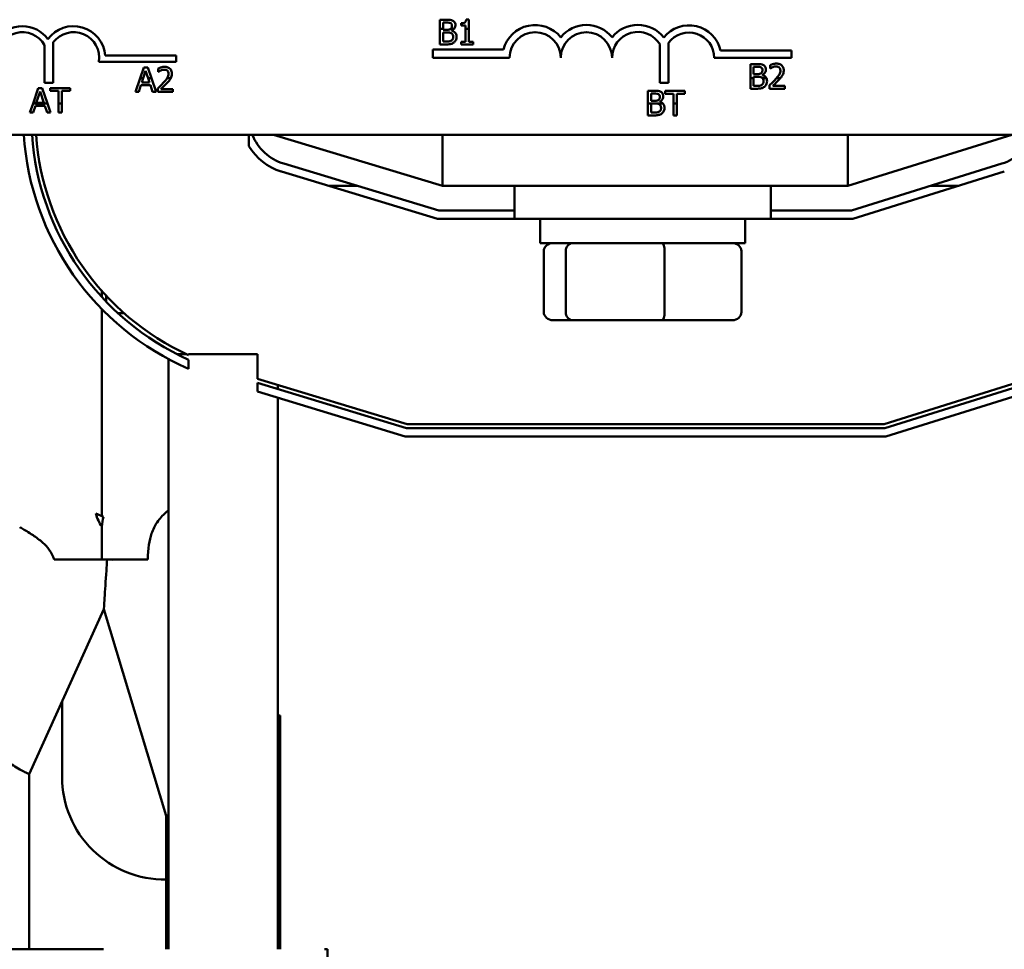
# Model space of a CAD drawing. Units: inches. Extents: x 2 to 86, y 1 to 67.
# Drawn here: x 13.8 to 15.2, y 48.3 to 49.6 of the extents above; entities that cross this region are included whole.
import ezdxf

# ---------------------------------------------------------------- set-up
doc = ezdxf.new("R2010")
doc.units = ezdxf.units.IN
doc.header["$LTSCALE"] = 4
doc.header["$MEASUREMENT"] = 0
doc.layers.add('Visible (ANSI)', color=7, linetype='Continuous', lineweight=50)

msp = doc.modelspace()

# ---------------------------------------------------------------- linework, layer by layer
at = {"layer": 'Visible (ANSI)'}
for p, q in [((14.4042, 49.6074), (14.3951, 49.6074)), ((14.3951, 49.6074), (14.3951, 49.5947)), ((14.3951, 49.5947), (14.3951, 49.5732)), ((14.3951, 49.5947), (14.3997, 49.5947)), ((14.3997, 49.5947), (14.3997, 49.6036)), ((14.3997, 49.6036), (14.404, 49.6036)), ((14.3997, 49.5935), (14.3997, 49.5947)), ((14.4101, 49.5947), (14.415, 49.5947)), ((14.4246, 49.6028), (14.4246, 49.5996)), ((14.4246, 49.5996), (14.4308, 49.5996)), ((14.4308, 49.5996), (14.4308, 49.5947)), ((14.4308, 49.5947), (14.4353, 49.5947)), ((14.4308, 49.5947), (14.4308, 49.5767)), ((14.4353, 49.6076), (14.4317, 49.6076)), ((14.4353, 49.5947), (14.4353, 49.6076)), ((14.4353, 49.5767), (14.4353, 49.5947)), ((14.4048, 49.5935), (14.3997, 49.5935)), ((14.3997, 49.5897), (14.4048, 49.5897)), ((14.3997, 49.577), (14.3997, 49.5897)), ((14.4119, 49.5922), (14.4119, 49.5924)), ((13.8446, 49.5196), (13.8446, 49.5722)), ((13.8566, 49.5763), (13.8566, 49.5196)), ((14.3951, 49.5732), (14.4049, 49.5732)), ((14.4034, 49.577), (14.3997, 49.577)), ((14.4308, 49.5767), (14.4246, 49.5767)), ((14.4246, 49.5767), (14.4246, 49.5732)), ((14.4246, 49.5732), (14.4413, 49.5732)), ((14.4413, 49.5767), (14.4353, 49.5767)), ((14.4413, 49.5732), (14.4413, 49.5767)), ((14.7017, 49.5196), (14.7017, 49.573)), ((14.7137, 49.5755), (14.7137, 49.5196)), ((13.9289, 49.5575), (14.0278, 49.5575)), ((14.0278, 49.5575), (14.0278, 49.5491)), ((14.3854, 49.5545), (14.3854, 49.5661)), ((14.3854, 49.5661), (14.4836, 49.5661)), ((14.4921, 49.5545), (14.3854, 49.5545)), ((14.8849, 49.5545), (14.7773, 49.5545)), ((14.7862, 49.5645), (14.8849, 49.5645)), ((14.8849, 49.5645), (14.8849, 49.5545)), ((14.0278, 49.5491), (13.9202, 49.5491)), ((13.9826, 49.5411), (13.9775, 49.526)), ((13.9882, 49.5411), (13.9826, 49.5411)), ((13.9933, 49.526), (13.9882, 49.5411)), ((14.0028, 49.5398), (14.0028, 49.5349)), ((14.8367, 49.5457), (14.8276, 49.5457)), ((14.8276, 49.5457), (14.8276, 49.526)), ((14.8321, 49.5419), (14.8365, 49.5419)), ((14.8321, 49.5318), (14.8321, 49.5419)), ((14.8551, 49.5444), (14.8551, 49.5395)), ((14.8551, 49.5395), (14.8554, 49.5395)), ((13.9775, 49.526), (13.9711, 49.5069)), ((13.9819, 49.526), (13.9775, 49.526)), ((13.98, 49.5203), (13.9819, 49.526)), ((13.9819, 49.526), (13.9853, 49.5365)), ((13.9853, 49.5365), (13.9888, 49.526)), ((13.9933, 49.526), (13.9888, 49.526)), ((13.9888, 49.526), (13.9906, 49.5203)), ((13.9998, 49.5069), (13.9933, 49.526)), ((14.0028, 49.5349), (14.003, 49.5349)), ((14.0202, 49.526), (14.0152, 49.526)), ((14.8276, 49.526), (14.8276, 49.5115)), ((14.8321, 49.526), (14.8276, 49.526)), ((14.8373, 49.5318), (14.8321, 49.5318)), ((14.8321, 49.528), (14.8373, 49.528)), ((14.8321, 49.526), (14.8321, 49.528)), ((14.8321, 49.5153), (14.8321, 49.526)), ((14.8444, 49.5305), (14.8444, 49.5307)), ((14.8501, 49.526), (14.8449, 49.526)), ((14.8693, 49.526), (14.8639, 49.526)), ((13.8356, 49.5124), (13.8284, 49.491)), ((13.8412, 49.5124), (13.8356, 49.5124)), ((13.8484, 49.491), (13.8412, 49.5124)), ((13.8566, 49.5196), (13.8446, 49.5196)), ((13.8801, 49.5124), (13.8525, 49.5124)), ((13.8525, 49.5124), (13.8525, 49.5083)), ((13.8801, 49.5083), (13.8801, 49.5124)), ((13.9757, 49.5069), (13.9788, 49.5164)), ((13.9788, 49.5164), (13.9919, 49.5164)), ((13.9906, 49.5203), (13.98, 49.5203)), ((13.9919, 49.5164), (13.995, 49.5069)), ((14.7137, 49.5196), (14.7017, 49.5196)), ((14.8358, 49.5153), (14.8321, 49.5153)), ((14.8544, 49.5163), (14.8544, 49.5115)), ((14.8755, 49.5154), (14.8587, 49.5154)), ((14.8755, 49.5115), (14.8755, 49.5154)), ((13.833, 49.4916), (13.8383, 49.5077)), ((13.8383, 49.5077), (13.8436, 49.4916)), ((13.8525, 49.5083), (13.864, 49.5083)), ((13.864, 49.5083), (13.864, 49.491)), ((13.8686, 49.491), (13.8686, 49.5083)), ((13.8686, 49.5083), (13.8801, 49.5083)), ((13.9711, 49.5069), (13.9757, 49.5069)), ((13.995, 49.5069), (13.9998, 49.5069)), ((14.0021, 49.5117), (14.0021, 49.5069)), ((14.0021, 49.5069), (14.0232, 49.5069)), ((14.0232, 49.5108), (14.0064, 49.5108)), ((14.0232, 49.5069), (14.0232, 49.5108)), ((14.6938, 49.5086), (14.6847, 49.5086)), ((14.6847, 49.5086), (14.6847, 49.491)), ((14.6893, 49.5047), (14.6936, 49.5047)), ((14.6893, 49.4946), (14.6893, 49.5047)), ((14.709, 49.5086), (14.709, 49.5045)), ((14.7365, 49.5086), (14.709, 49.5086)), ((14.709, 49.5045), (14.7205, 49.5045)), ((14.7205, 49.5045), (14.7205, 49.491)), ((14.725, 49.491), (14.725, 49.5045)), ((14.725, 49.5045), (14.7365, 49.5045)), ((14.7365, 49.5045), (14.7365, 49.5086)), ((14.8276, 49.5115), (14.8374, 49.5115)), ((14.8544, 49.5115), (14.8755, 49.5115)), ((13.8284, 49.491), (13.824, 49.4781)), ((13.8484, 49.491), (13.8284, 49.491)), ((13.8287, 49.4781), (13.8318, 49.4877)), ((13.8318, 49.4877), (13.8449, 49.4877)), ((13.8436, 49.4916), (13.833, 49.4916)), ((13.8449, 49.4877), (13.848, 49.4781)), ((13.8528, 49.4781), (13.8484, 49.491)), ((13.8686, 49.491), (13.864, 49.491)), ((13.864, 49.491), (13.864, 49.4781)), ((13.8686, 49.4781), (13.8686, 49.491)), ((14.6847, 49.491), (14.6847, 49.4743)), ((14.7056, 49.491), (14.6847, 49.491)), ((14.6944, 49.4946), (14.6893, 49.4946)), ((14.6893, 49.4908), (14.6944, 49.4908)), ((14.6893, 49.4782), (14.6893, 49.4908)), ((14.7015, 49.4933), (14.7015, 49.4935)), ((14.7205, 49.491), (14.7205, 49.4743)), ((14.725, 49.491), (14.7205, 49.491)), ((14.725, 49.4743), (14.725, 49.491)), ((13.824, 49.4781), (13.8287, 49.4781)), ((13.848, 49.4781), (13.8528, 49.4781)), ((13.864, 49.4781), (13.8686, 49.4781)), ((14.6847, 49.4743), (14.6945, 49.4743)), ((14.693, 49.4782), (14.6893, 49.4782)), ((14.7205, 49.4743), (14.725, 49.4743)), ((16.1192, 49.4474), (13.3649, 49.4474)), ((14.1289, 49.4316), (14.1289, 49.4474)), ((14.1632, 49.4474), (14.3986, 49.376)), ((14.3986, 49.4474), (14.3986, 49.376)), ((14.9632, 49.376), (15.1918, 49.4474)), ((14.9632, 49.4474), (14.9632, 49.376)), ((14.3935, 49.3417), (14.1776, 49.4072)), ((15.1779, 49.4072), (14.9684, 49.3417)), ((14.1743, 49.3963), (14.3918, 49.3303)), ((14.9702, 49.3303), (15.1813, 49.3962)), ((14.2805, 49.376), (14.2412, 49.376)), ((14.3986, 49.376), (14.9632, 49.376)), ((14.4989, 49.376), (14.4989, 49.3303)), ((14.8561, 49.376), (14.8561, 49.3303)), ((15.1165, 49.376), (15.0781, 49.376)), ((14.4989, 49.3417), (14.3935, 49.3417)), ((14.9684, 49.3417), (14.8561, 49.3417)), ((14.3918, 49.3303), (14.4989, 49.3303)), ((14.8561, 49.3303), (14.4989, 49.3303)), ((14.5346, 49.2965), (14.5346, 49.3303)), ((14.8203, 49.2965), (14.8203, 49.3303)), ((14.8561, 49.3303), (14.9702, 49.3303)), ((14.5346, 49.2965), (14.8203, 49.2965)), ((14.5399, 49.2005), (14.5399, 49.2851)), ((14.5705, 49.2005), (14.5705, 49.2851)), ((14.708, 49.2005), (14.708, 49.2851)), ((14.8151, 49.2005), (14.8151, 49.2851)), ((13.9242, 49.2213), (13.9242, 49.2298)), ((13.9301, 49.215), (13.9301, 49.2233)), ((13.9302, 49.2149), (13.9302, 49.2232)), ((13.9242, 49.1988), (13.9242, 49.2047)), ((13.9242, 49.1988), (13.9242, 48.9162)), ((13.9467, 49.1988), (13.9553, 49.1988)), ((14.5525, 49.1891), (14.5802, 49.1891)), ((14.5802, 49.1891), (14.7053, 49.1891)), ((14.7053, 49.1891), (14.8025, 49.1891)), ((14.0385, 49.1435), (14.0385, 49.1417)), ((14.017, 49.1352), (14.017, 48.3131)), ((14.0423, 49.1417), (14.0292, 49.1417)), ((14.1413, 49.1417), (14.0451, 49.1417)), ((14.0451, 49.1404), (14.0451, 49.1417)), ((14.0451, 49.1216), (14.0451, 49.1341)), ((14.1413, 49.1417), (14.1413, 49.1077)), ((15.2666, 49.1235), (15.0138, 49.0445)), ((15.0147, 49.0388), (15.2683, 49.1181)), ((14.3494, 49.0445), (14.1413, 49.1077)), ((14.1413, 49.1017), (14.3486, 49.0388)), ((14.1413, 49.1017), (14.1413, 49.0898)), ((15.2717, 49.1072), (15.0164, 49.0274)), ((14.3469, 49.0274), (14.1413, 49.0898)), ((14.1694, 49.0992), (14.1694, 49.0932)), ((14.1694, 49.0813), (14.1694, 48.3131)), ((14.3486, 49.0388), (15.0147, 49.0388)), ((15.0138, 49.0445), (14.3494, 49.0445)), ((15.0164, 49.0274), (14.3469, 49.0274)), ((13.9264, 48.9152), (13.9159, 48.9199)), ((13.9242, 48.902), (13.9242, 48.856)), ((13.9242, 48.856), (13.8578, 48.856)), ((13.9881, 48.856), (13.9242, 48.856)), ((13.9396, 48.856), (13.9401, 48.8547)), ((13.9401, 48.8547), (13.9397, 48.856)), ((13.823, 48.5569), (13.9271, 48.7867)), ((14.0139, 48.499), (13.9271, 48.7867)), ((13.8689, 48.5531), (13.8689, 48.6582)), ((14.1725, 48.6388), (14.1694, 48.6388)), ((14.1725, 48.3131), (14.1725, 48.6388)), ((13.823, 48.3131), (13.823, 48.5569)), ((14.0139, 48.3131), (14.0139, 48.499)), ((13.9266, 48.3131), (13.771, 48.3131)), ((14.2387, 48.3131), (14.2346, 48.3131)), ((14.2387, 48.0274), (14.2387, 48.3131))]:
    msp.add_line(p, q, dxfattribs=at)
for centre, radius, start, end in [((13.8135, 49.5545), 0.0441, 35.9425, 144.0575), ((13.8849, 49.5545), 0.0441, 3.8949, 144.0575), ((14.5278, 49.5545), 0.0457, 38.5437, 165.3032), ((14.5992, 49.5545), 0.0457, 38.6098, 141.4563), ((14.6709, 49.5545), 0.0459, 38.241, 141.6255), ((14.7421, 49.5545), 0.0452, 12.7177, 141.0468), ((13.8135, 49.5545), 0.0357, 29.5452, 180), ((13.8849, 49.5545), 0.0357, 351.2996, 142.5403), ((14.5278, 49.5545), 0.0357, 0, 180), ((14.5992, 49.5545), 0.0357, 0, 180), ((14.6709, 49.5545), 0.036, 30.9442, 180), ((14.7421, 49.5545), 0.0352, 0, 143.5555), ((14.1975, 49.4728), 0.3829, 183.8078, 246.5449), ((14.1975, 49.4728), 0.3714, 183.9251, 245.7777), ((14.1975, 49.4728), 0.3657, 183.9866, 245.3743), ((14.1975, 49.4728), 0.0686, 201.7642, 253.1195), ((15.1575, 49.4726), 0.0686, 287.354, 338.4326), ((14.1975, 49.4728), 0.08, 211.0027, 253.1195), ((14.0118, 48.5531), 0.1429, 180, 270.8661)]:
    msp.add_arc(centre, radius, start, end, dxfattribs=at)
for centre, major_axis, ratio, start_param, end_param in [((14.5525, 49.2851), (0.0126, 0), 0.90953, 1.570796, 3.141593), ((14.5802, 49.2851), (0, 0.0114), 0.855309, 0, 1.570796), ((14.7053, 49.2851), (0, 0.0114), 0.244161, 4.712389, 6.283185), ((14.8025, 49.2851), (-0.0126, 0), 0.90953, 3.141593, 4.712389), ((14.5525, 49.2005), (0.0126, 0), 0.90953, 3.141593, 4.712389), ((14.5802, 49.2005), (0, -0.0114), 0.855309, 4.712389, 6.283185), ((14.7053, 49.2005), (0, -0.0114), 0.244161, 0, 1.570796), ((14.8025, 49.2005), (-0.0126, 0), 0.90953, 1.570796, 3.141593)]:
    msp.add_ellipse(centre, major_axis=major_axis, ratio=ratio, start_param=start_param, end_param=end_param, dxfattribs=at)
for points, knots in [([(14.404, 49.6036), (14.4053, 49.6036), (14.4067, 49.6036), (14.4088, 49.6033), (14.4095, 49.6031), (14.4103, 49.6027)], [-0.02836535, -0.02836535, -0.02836535, -0.02836535, -0.01085458, -0.01085458, 0, 0, 0, 0]), ([(14.4132, 49.6061), (14.4121, 49.6067), (14.4109, 49.607), (14.4079, 49.6074), (14.406, 49.6074), (14.4042, 49.6074)], [-0.04114668, -0.04114668, -0.04114668, -0.04114668, -0.02447568, -0.02447568, 0, 0, 0, 0]), ([(14.4101, 49.5947), (14.4092, 49.5941), (14.4085, 49.5938), (14.4072, 49.5936), (14.4061, 49.5935), (14.4048, 49.5935)], [-0.02821329, -0.02821329, -0.02821329, -0.02821329, -0.01712511, -0.01712511, 0, 0, 0, 0]), ([(14.412, 49.5991), (14.412, 49.5984), (14.4119, 49.5976), (14.4116, 49.5963), (14.4114, 49.596), (14.4109, 49.5953), (14.4106, 49.595), (14.4101, 49.5947)], [-0.01614271, -0.01614271, -0.01614271, -0.01614271, -0.01115771, -0.01115771, -0.00679168, -0.00679168, -0.00033341, -0.00033341, -0.00033341, -0.00033341]), ([(14.4103, 49.6027), (14.4106, 49.6025), (14.4109, 49.6023), (14.4114, 49.6017), (14.4115, 49.6013), (14.4119, 49.6005), (14.412, 49.5998), (14.412, 49.5991)], [-0.01611241, -0.01611241, -0.01611241, -0.01611241, -0.0128949, -0.0128949, -0.00913085, -0.00913085, 0, 0, 0, 0]), ([(14.4119, 49.5924), (14.4129, 49.5929), (14.4138, 49.5935), (14.4147, 49.5944), (14.4148, 49.5945), (14.415, 49.5947)], [-0.05151697, -0.05151697, -0.05151697, -0.05151697, -0.02945551, -0.02945551, -0.02569579, -0.02569579, -0.02569579, -0.02569579]), ([(14.4168, 49.5997), (14.4168, 49.6007), (14.4166, 49.6016), (14.416, 49.6035), (14.4155, 49.6041), (14.4147, 49.6051), (14.414, 49.6056), (14.4132, 49.6061)], [-0.0222312, -0.0222312, -0.0222312, -0.0222312, -0.01716168, -0.01716168, -0.01169092, -0.01169092, 0, 0, 0, 0]), ([(14.415, 49.5947), (14.4154, 49.5952), (14.4158, 49.5959), (14.4166, 49.5976), (14.4168, 49.5987), (14.4168, 49.5997)], [-0.02569579, -0.02569579, -0.02569579, -0.02569579, -0.01403183, -0.01403183, 0, 0, 0, 0]), ([(14.4317, 49.6076), (14.4317, 49.6071), (14.4316, 49.6066), (14.4314, 49.6058), (14.4312, 49.6054), (14.4308, 49.6047), (14.4306, 49.6043), (14.43, 49.6039), (14.4296, 49.6036), (14.4276, 49.6029), (14.4261, 49.6028), (14.4246, 49.6028)], [-0.1005438, -0.1005438, -0.1005438, -0.1005438, -0.0762723, -0.0762723, -0.0553229, -0.0553229, -0.032618, -0.032618, -0.0195337, -0.0195337, 0, 0, 0, 0]), ([(14.4048, 49.5897), (14.4071, 49.5897), (14.408, 49.5896), (14.4093, 49.5894), (14.4101, 49.5892), (14.4108, 49.5888)], [-0.01717269, -0.01717269, -0.01717269, -0.01717269, -0.01113094, -0.01113094, 0, 0, 0, 0]), ([(14.4108, 49.5888), (14.4114, 49.5885), (14.4119, 49.5882), (14.4128, 49.5873), (14.413, 49.5868), (14.4135, 49.5856), (14.4136, 49.5846), (14.4136, 49.5835)], [-0.02329222, -0.02329222, -0.02329222, -0.02329222, -0.0192567, -0.0192567, -0.01448536, -0.01448536, 0, 0, 0, 0]), ([(14.4136, 49.5835), (14.4136, 49.5829), (14.4136, 49.5822), (14.4133, 49.581), (14.4131, 49.5806), (14.4124, 49.5795), (14.4118, 49.579), (14.4111, 49.5785)], [-0.02306337, -0.02306337, -0.02306337, -0.02306337, -0.01687777, -0.01687777, -0.01077554, -0.01077554, 0, 0, 0, 0]), ([(14.4184, 49.5837), (14.4184, 49.5845), (14.4183, 49.5854), (14.4179, 49.5869), (14.4176, 49.5877), (14.4168, 49.5891), (14.4161, 49.5899), (14.4142, 49.5914), (14.4131, 49.5919), (14.4119, 49.5922)], [-0.05810018, -0.05810018, -0.05810018, -0.05810018, -0.04429921, -0.04429921, -0.03159195, -0.03159195, -0.01636121, -0.01636121, 0, 0, 0, 0]), ([(14.4148, 49.5759), (14.4154, 49.5764), (14.416, 49.577), (14.4169, 49.5782), (14.4173, 49.5789), (14.4182, 49.581), (14.4184, 49.5823), (14.4184, 49.5837)], [-0.04320546, -0.04320546, -0.04320546, -0.04320546, -0.02995386, -0.02995386, -0.01806939, -0.01806939, 0, 0, 0, 0]), ([(14.4111, 49.5785), (14.4107, 49.5782), (14.4102, 49.5779), (14.409, 49.5775), (14.4084, 49.5774), (14.4067, 49.5771), (14.405, 49.577), (14.4034, 49.577)], [-0.02966584, -0.02966584, -0.02966584, -0.02966584, -0.02635024, -0.02635024, -0.02164064, -0.02164064, 0, 0, 0, 0]), ([(14.4049, 49.5732), (14.4069, 49.5732), (14.409, 49.5733), (14.4118, 49.5741), (14.4132, 49.5747), (14.4148, 49.5759)], [-0.06763352, -0.06763352, -0.06763352, -0.06763352, -0.02690517, -0.02690517, 0, 0, 0, 0]), ([(14.0116, 49.5419), (14.0099, 49.5419), (14.0083, 49.5416), (14.0061, 49.541), (14.0042, 49.5405), (14.0028, 49.5398)], [-0.0691937, -0.0691937, -0.0691937, -0.0691937, -0.02068373, -0.02068373, 0, 0, 0, 0]), ([(14.0218, 49.5325), (14.0218, 49.5332), (14.0217, 49.5339), (14.0215, 49.5353), (14.0213, 49.536), (14.0206, 49.5376), (14.02, 49.5385), (14.0186, 49.5398), (14.0176, 49.5405), (14.0148, 49.5417), (14.0132, 49.5419), (14.0116, 49.5419)], [-0.0959954, -0.0959954, -0.0959954, -0.0959954, -0.07980065, -0.07980065, -0.06487587, -0.06487587, -0.04062092, -0.04062092, -0.02135969, -0.02135969, 0, 0, 0, 0]), ([(14.8365, 49.5419), (14.8378, 49.5419), (14.8391, 49.5419), (14.8413, 49.5416), (14.842, 49.5414), (14.8427, 49.541)], [-0.02836535, -0.02836535, -0.02836535, -0.02836535, -0.01085458, -0.01085458, 0, 0, 0, 0]), ([(14.8457, 49.5444), (14.8446, 49.545), (14.8434, 49.5453), (14.8404, 49.5457), (14.8385, 49.5457), (14.8367, 49.5457)], [-0.04114668, -0.04114668, -0.04114668, -0.04114668, -0.02447568, -0.02447568, 0, 0, 0, 0]), ([(14.8427, 49.541), (14.8431, 49.5408), (14.8433, 49.5406), (14.8439, 49.54), (14.844, 49.5396), (14.8444, 49.5388), (14.8445, 49.5381), (14.8445, 49.5374)], [-0.01611241, -0.01611241, -0.01611241, -0.01611241, -0.0128949, -0.0128949, -0.00913085, -0.00913085, 0, 0, 0, 0]), ([(14.8492, 49.538), (14.8492, 49.539), (14.8491, 49.5399), (14.8485, 49.5418), (14.848, 49.5424), (14.8472, 49.5434), (14.8465, 49.5439), (14.8457, 49.5444)], [-0.0222312, -0.0222312, -0.0222312, -0.0222312, -0.01716168, -0.01716168, -0.01169092, -0.01169092, 0, 0, 0, 0]), ([(14.8639, 49.5465), (14.8623, 49.5465), (14.8607, 49.5462), (14.8584, 49.5456), (14.8565, 49.5451), (14.8551, 49.5444)], [-0.0691937, -0.0691937, -0.0691937, -0.0691937, -0.02068373, -0.02068373, 0, 0, 0, 0]), ([(14.8554, 49.5395), (14.8558, 49.5398), (14.8564, 49.5402), (14.8571, 49.5406), (14.8578, 49.541), (14.8587, 49.5414)], [-0.04016296, -0.04016296, -0.04016296, -0.04016296, -0.01380426, -0.01380426, 0, 0, 0, 0]), ([(14.8587, 49.5414), (14.8595, 49.5417), (14.8603, 49.542), (14.8615, 49.5423), (14.8624, 49.5425), (14.8636, 49.5425)], [-0.04725292, -0.04725292, -0.04725292, -0.04725292, -0.0155311, -0.0155311, 0, 0, 0, 0]), ([(14.8636, 49.5425), (14.8647, 49.5425), (14.8654, 49.5423), (14.8666, 49.5419), (14.8672, 49.5416), (14.8678, 49.5411)], [-0.0167019, -0.0167019, -0.0167019, -0.0167019, -0.00937535, -0.00937535, 0, 0, 0, 0]), ([(14.8741, 49.537), (14.8741, 49.5378), (14.8741, 49.5385), (14.8738, 49.5399), (14.8736, 49.5405), (14.8729, 49.5422), (14.8723, 49.5431), (14.8709, 49.5444), (14.87, 49.5451), (14.8671, 49.5463), (14.8655, 49.5465), (14.8639, 49.5465)], [-0.0959954, -0.0959954, -0.0959954, -0.0959954, -0.07980065, -0.07980065, -0.06487587, -0.06487587, -0.04062092, -0.04062092, -0.02135969, -0.02135969, 0, 0, 0, 0]), ([(14.8678, 49.5411), (14.868, 49.5409), (14.8683, 49.5406), (14.8687, 49.54), (14.8689, 49.5397), (14.8692, 49.5389), (14.8695, 49.5381), (14.8695, 49.5368)], [-0.04464707, -0.04464707, -0.04464707, -0.04464707, -0.03129217, -0.03129217, -0.01729254, -0.01729254, 0, 0, 0, 0]), ([(14.003, 49.5349), (14.0035, 49.5352), (14.004, 49.5356), (14.0047, 49.536), (14.0054, 49.5364), (14.0064, 49.5368)], [-0.04016296, -0.04016296, -0.04016296, -0.04016296, -0.01380426, -0.01380426, 0, 0, 0, 0]), ([(14.0064, 49.5368), (14.0071, 49.5371), (14.0079, 49.5374), (14.0092, 49.5377), (14.0101, 49.5379), (14.0112, 49.5379)], [-0.04725292, -0.04725292, -0.04725292, -0.04725292, -0.0155311, -0.0155311, 0, 0, 0, 0]), ([(14.0112, 49.5379), (14.0123, 49.5379), (14.0131, 49.5377), (14.0143, 49.5373), (14.0149, 49.537), (14.0154, 49.5365)], [-0.0167019, -0.0167019, -0.0167019, -0.0167019, -0.00937535, -0.00937535, 0, 0, 0, 0]), ([(14.0171, 49.5322), (14.0171, 49.5313), (14.017, 49.5304), (14.0165, 49.5286), (14.0162, 49.5277), (14.0155, 49.5266), (14.0154, 49.5263), (14.0152, 49.526)], [-0.07149243, -0.07149243, -0.07149243, -0.07149243, -0.05605175, -0.05605175, -0.04006474, -0.04006474, -0.03450232, -0.03450232, -0.03450232, -0.03450232]), ([(14.0154, 49.5365), (14.0157, 49.5363), (14.0159, 49.536), (14.0164, 49.5354), (14.0165, 49.5351), (14.0169, 49.5343), (14.0171, 49.5335), (14.0171, 49.5322)], [-0.04464707, -0.04464707, -0.04464707, -0.04464707, -0.03129217, -0.03129217, -0.01729254, -0.01729254, 0, 0, 0, 0]), ([(14.0202, 49.526), (14.0207, 49.5268), (14.0211, 49.5278), (14.0215, 49.5293), (14.0218, 49.5306), (14.0218, 49.5325)], [-0.06613821, -0.06613821, -0.06613821, -0.06613821, -0.02522384, -0.02522384, 0, 0, 0, 0]), ([(14.8426, 49.533), (14.8417, 49.5324), (14.841, 49.5321), (14.8397, 49.5319), (14.8386, 49.5318), (14.8373, 49.5318)], [-0.02821329, -0.02821329, -0.02821329, -0.02821329, -0.01712511, -0.01712511, 0, 0, 0, 0]), ([(14.8373, 49.528), (14.8395, 49.528), (14.8405, 49.5279), (14.8418, 49.5277), (14.8426, 49.5275), (14.8433, 49.5271)], [-0.01717269, -0.01717269, -0.01717269, -0.01717269, -0.01113094, -0.01113094, 0, 0, 0, 0]), ([(14.8445, 49.5374), (14.8445, 49.5367), (14.8444, 49.5359), (14.8441, 49.5346), (14.8439, 49.5343), (14.8434, 49.5336), (14.843, 49.5332), (14.8426, 49.533)], [-0.01614271, -0.01614271, -0.01614271, -0.01614271, -0.01115771, -0.01115771, -0.00679168, -0.00679168, 0, 0, 0, 0]), ([(14.8433, 49.5271), (14.8438, 49.5268), (14.8443, 49.5265), (14.8448, 49.5261), (14.8448, 49.526), (14.8449, 49.526)], [-0.02329222, -0.02329222, -0.02329222, -0.02329222, -0.019256697, -0.019256697, -0.018878067, -0.018878067, -0.018878067, -0.018878067]), ([(14.8444, 49.5307), (14.8454, 49.5312), (14.8463, 49.5318), (14.8476, 49.5331), (14.8482, 49.5339), (14.8491, 49.5359), (14.8492, 49.537), (14.8492, 49.538)], [-0.05151697, -0.05151697, -0.05151697, -0.05151697, -0.02945551, -0.02945551, -0.01403183, -0.01403183, 0, 0, 0, 0]), ([(14.8501, 49.526), (14.85, 49.5262), (14.8498, 49.5264), (14.8493, 49.5274), (14.8486, 49.5282), (14.8467, 49.5297), (14.8456, 49.5302), (14.8444, 49.5305)], [-0.03563737, -0.03563737, -0.03563737, -0.03563737, -0.03159195, -0.03159195, -0.01636121, -0.01636121, 0, 0, 0, 0]), ([(14.8449, 49.526), (14.8453, 49.5255), (14.8455, 49.5251), (14.846, 49.5239), (14.8461, 49.5229), (14.8461, 49.5218)], [-0.01887807, -0.01887807, -0.01887807, -0.01887807, -0.01448536, -0.01448536, 0, 0, 0, 0]), ([(14.8508, 49.522), (14.8508, 49.5228), (14.8508, 49.5237), (14.8504, 49.525), (14.8503, 49.5255), (14.8501, 49.526)], [-0.05810018, -0.05810018, -0.05810018, -0.05810018, -0.04429921, -0.04429921, -0.03563737, -0.03563737, -0.03563737, -0.03563737]), ([(14.8695, 49.5368), (14.8695, 49.5359), (14.8693, 49.535), (14.8689, 49.5332), (14.8685, 49.5323), (14.8671, 49.5298), (14.8656, 49.5278), (14.8639, 49.526)], [-0.07149243, -0.07149243, -0.07149243, -0.07149243, -0.05605175, -0.05605175, -0.04006474, -0.04006474, -0.00820125, -0.00820125, -0.00820125, -0.00820125]), ([(14.8693, 49.526), (14.8696, 49.5264), (14.87, 49.5268), (14.8707, 49.5276), (14.8715, 49.5287), (14.8724, 49.5302)], [-0.04402324, -0.04402324, -0.04402324, -0.04402324, -0.02226792, -0.02226792, 0, 0, 0, 0]), ([(14.8724, 49.5302), (14.8729, 49.5312), (14.8734, 49.5322), (14.8738, 49.5339), (14.8741, 49.5352), (14.8741, 49.537)], [-0.07215234, -0.07215234, -0.07215234, -0.07215234, -0.02522384, -0.02522384, 0, 0, 0, 0]), ([(14.0103, 49.52), (14.0091, 49.5186), (14.0077, 49.5172), (14.0055, 49.515), (14.0041, 49.5136), (14.0021, 49.5117)], [-0.098225, -0.098225, -0.098225, -0.098225, -0.03715726, -0.03715726, 0, 0, 0, 0]), ([(14.0064, 49.5108), (14.0077, 49.5121), (14.0093, 49.5136), (14.0118, 49.516), (14.0133, 49.5174), (14.0154, 49.5197)], [-0.0877772, -0.0877772, -0.0877772, -0.0877772, -0.0421983, -0.0421983, 0, 0, 0, 0]), ([(14.0154, 49.5197), (14.0163, 49.5207), (14.0172, 49.5216), (14.0183, 49.523), (14.0192, 49.5241), (14.02, 49.5256)], [-0.07398698, -0.07398698, -0.07398698, -0.07398698, -0.02226792, -0.02226792, 0, 0, 0, 0]), ([(14.8436, 49.5168), (14.8432, 49.5165), (14.8427, 49.5162), (14.8415, 49.5158), (14.8409, 49.5157), (14.8392, 49.5154), (14.8375, 49.5153), (14.8358, 49.5153)], [-0.02966584, -0.02966584, -0.02966584, -0.02966584, -0.02635024, -0.02635024, -0.02164064, -0.02164064, 0, 0, 0, 0]), ([(14.8374, 49.5115), (14.8394, 49.5115), (14.8415, 49.5116), (14.8442, 49.5124), (14.8457, 49.513), (14.8473, 49.5142)], [-0.06763352, -0.06763352, -0.06763352, -0.06763352, -0.02690517, -0.02690517, 0, 0, 0, 0]), ([(14.8461, 49.5218), (14.8461, 49.5212), (14.846, 49.5205), (14.8458, 49.5193), (14.8456, 49.5189), (14.8449, 49.5178), (14.8443, 49.5173), (14.8436, 49.5168)], [-0.02306337, -0.02306337, -0.02306337, -0.02306337, -0.01687777, -0.01687777, -0.01077554, -0.01077554, 0, 0, 0, 0]), ([(14.8473, 49.5142), (14.8479, 49.5147), (14.8485, 49.5153), (14.8493, 49.5165), (14.8498, 49.5172), (14.8506, 49.5193), (14.8508, 49.5206), (14.8508, 49.522)], [-0.04320546, -0.04320546, -0.04320546, -0.04320546, -0.02995386, -0.02995386, -0.01806939, -0.01806939, 0, 0, 0, 0]), ([(14.8627, 49.5246), (14.8614, 49.5232), (14.8601, 49.5218), (14.8579, 49.5196), (14.8564, 49.5182), (14.8544, 49.5163)], [-0.098225, -0.098225, -0.098225, -0.098225, -0.03715726, -0.03715726, 0, 0, 0, 0]), ([(14.8587, 49.5154), (14.86, 49.5166), (14.8617, 49.5182), (14.8641, 49.5206), (14.8656, 49.522), (14.8678, 49.5243)], [-0.0877772, -0.0877772, -0.0877772, -0.0877772, -0.0421983, -0.0421983, 0, 0, 0, 0]), ([(14.6936, 49.5047), (14.6949, 49.5047), (14.6963, 49.5047), (14.6984, 49.5044), (14.6991, 49.5042), (14.6998, 49.5038)], [-0.02836535, -0.02836535, -0.02836535, -0.02836535, -0.01085458, -0.01085458, 0, 0, 0, 0]), ([(14.7028, 49.5072), (14.7017, 49.5078), (14.7005, 49.5082), (14.6975, 49.5086), (14.6956, 49.5086), (14.6938, 49.5086)], [-0.04114668, -0.04114668, -0.04114668, -0.04114668, -0.02447568, -0.02447568, 0, 0, 0, 0]), ([(14.7016, 49.5002), (14.7016, 49.4995), (14.7015, 49.4987), (14.7012, 49.4974), (14.701, 49.4971), (14.7005, 49.4964), (14.7001, 49.496), (14.6997, 49.4958)], [-0.01614271, -0.01614271, -0.01614271, -0.01614271, -0.01115771, -0.01115771, -0.00679168, -0.00679168, 0, 0, 0, 0]), ([(14.6998, 49.5038), (14.7002, 49.5036), (14.7004, 49.5034), (14.701, 49.5028), (14.7011, 49.5025), (14.7015, 49.5016), (14.7016, 49.5009), (14.7016, 49.5002)], [-0.01611241, -0.01611241, -0.01611241, -0.01611241, -0.0128949, -0.0128949, -0.00913085, -0.00913085, 0, 0, 0, 0]), ([(14.7015, 49.4935), (14.7025, 49.494), (14.7034, 49.4946), (14.7047, 49.4959), (14.7053, 49.4967), (14.7062, 49.4988), (14.7063, 49.4998), (14.7063, 49.5008)], [-0.05151697, -0.05151697, -0.05151697, -0.05151697, -0.02945551, -0.02945551, -0.01403183, -0.01403183, 0, 0, 0, 0]), ([(14.7063, 49.5008), (14.7063, 49.5018), (14.7062, 49.5028), (14.7056, 49.5046), (14.7051, 49.5053), (14.7043, 49.5062), (14.7036, 49.5068), (14.7028, 49.5072)], [-0.0222312, -0.0222312, -0.0222312, -0.0222312, -0.01716168, -0.01716168, -0.01169092, -0.01169092, 0, 0, 0, 0]), ([(14.6997, 49.4958), (14.6988, 49.4952), (14.6981, 49.495), (14.6968, 49.4947), (14.6957, 49.4946), (14.6944, 49.4946)], [-0.02821329, -0.02821329, -0.02821329, -0.02821329, -0.01712511, -0.01712511, 0, 0, 0, 0]), ([(14.6944, 49.4908), (14.6966, 49.4908), (14.6976, 49.4907), (14.6989, 49.4906), (14.6997, 49.4903), (14.7004, 49.4899)], [-0.01717269, -0.01717269, -0.01717269, -0.01717269, -0.01113094, -0.01113094, 0, 0, 0, 0]), ([(14.7004, 49.4899), (14.701, 49.4897), (14.7015, 49.4893), (14.7024, 49.4884), (14.7026, 49.488), (14.7031, 49.4868), (14.7032, 49.4857), (14.7032, 49.4846)], [-0.02329222, -0.02329222, -0.02329222, -0.02329222, -0.0192567, -0.0192567, -0.01448536, -0.01448536, 0, 0, 0, 0]), ([(14.7032, 49.4846), (14.7032, 49.484), (14.7032, 49.4834), (14.7029, 49.4822), (14.7027, 49.4817), (14.702, 49.4806), (14.7014, 49.4801), (14.7007, 49.4796)], [-0.02306337, -0.02306337, -0.02306337, -0.02306337, -0.01687777, -0.01687777, -0.01077554, -0.01077554, 0, 0, 0, 0]), ([(14.7056, 49.491), (14.7054, 49.4913), (14.7051, 49.4915), (14.7038, 49.4925), (14.7027, 49.493), (14.7015, 49.4933)], [-0.02147309, -0.02147309, -0.02147309, -0.02147309, -0.01636121, -0.01636121, 0, 0, 0, 0]), ([(14.7044, 49.477), (14.705, 49.4775), (14.7056, 49.4781), (14.7065, 49.4793), (14.7069, 49.48), (14.7078, 49.4821), (14.708, 49.4834), (14.708, 49.4848)], [-0.04320546, -0.04320546, -0.04320546, -0.04320546, -0.02995386, -0.02995386, -0.01806939, -0.01806939, 0, 0, 0, 0]), ([(14.708, 49.4848), (14.708, 49.4856), (14.7079, 49.4865), (14.7075, 49.4881), (14.7072, 49.4888), (14.7065, 49.49), (14.7061, 49.4905), (14.7056, 49.491)], [-0.05810018, -0.05810018, -0.05810018, -0.05810018, -0.04429921, -0.04429921, -0.03159195, -0.03159195, -0.02147309, -0.02147309, -0.02147309, -0.02147309]), ([(14.7007, 49.4796), (14.7003, 49.4793), (14.6998, 49.4791), (14.6986, 49.4786), (14.698, 49.4785), (14.6963, 49.4782), (14.6946, 49.4782), (14.693, 49.4782)], [-0.02966584, -0.02966584, -0.02966584, -0.02966584, -0.02635024, -0.02635024, -0.02164064, -0.02164064, 0, 0, 0, 0]), ([(14.6945, 49.4743), (14.6965, 49.4743), (14.6986, 49.4744), (14.7014, 49.4752), (14.7028, 49.4758), (14.7044, 49.477)], [-0.06763352, -0.06763352, -0.06763352, -0.06763352, -0.02690517, -0.02690517, 0, 0, 0, 0]), ([(13.9881, 48.856), (13.9886, 48.8711), (13.9905, 48.8827), (13.9956, 48.8979), (13.9981, 48.903), (14.0049, 48.913), (14.009, 48.9173), (14.0143, 48.9221), (14.0157, 48.9233), (14.017, 48.9243)], [-2.1187852, -2.1187852, -2.1187852, -2.1187852, -1.9046425, -1.9046425, -1.767283, -1.767283, -1.601451, -1.601451, -1.5461802, -1.5461802, -1.5461802, -1.5461802]), ([(13.9242, 48.902), (13.9224, 48.9044), (13.9208, 48.9071), (13.9179, 48.9132), (13.9168, 48.9164), (13.9159, 48.9199)], [-0.4469702, -0.4469702, -0.4469702, -0.4469702, -0.3540576, -0.3540576, -0.2577899, -0.2577899, -0.2577899, -0.2577899]), ([(13.8098, 48.9009), (13.8098, 48.9009), (13.8109, 48.9002), (13.8165, 48.897), (13.8219, 48.8939), (13.8328, 48.8866), (13.8376, 48.8832), (13.845, 48.8766), (13.8481, 48.8734), (13.8538, 48.8654), (13.8561, 48.8611), (13.8578, 48.856)], [-0.5398554, -0.5398554, -0.5398554, -0.5398554, -0.4274182, -0.4274182, -0.2626978, -0.2626978, -0.1508222, -0.1508222, -0.0736964, -0.0736964, 0, 0, 0, 0]), ([(13.9271, 48.7867), (13.9271, 48.7867), (13.9272, 48.788), (13.9275, 48.7933), (13.9278, 48.7973), (13.9287, 48.8121), (13.9296, 48.8261), (13.9309, 48.8454), (13.9312, 48.8506), (13.9315, 48.856)], [2.6472876, 2.6472876, 2.6472876, 2.6472876, 2.7672936, 2.7672936, 2.8872995, 2.8872995, 3.1273115, 3.1273115, 3.2071497, 3.2071497, 3.2071497, 3.2071497]), ([(13.823, 48.5569), (13.823, 48.5569), (13.8216, 48.5576), (13.815, 48.5609), (13.8098, 48.5634), (13.8005, 48.5693), (13.7972, 48.5715), (13.7902, 48.5772), (13.7864, 48.5808), (13.7811, 48.5878), (13.7792, 48.5908), (13.7761, 48.5976), (13.7748, 48.6014), (13.7737, 48.6063), (13.7735, 48.6072), (13.7733, 48.6081)], [1.8321923, 1.8321923, 1.8321923, 1.8321923, 2.0486512, 2.0486512, 2.2651101, 2.2651101, 2.3522515, 2.3522515, 2.439393, 2.439393, 2.4915091, 2.4915091, 2.5436252, 2.5436252, 2.555913, 2.555913, 2.555913, 2.555913])]:
    msp.add_open_spline(points, degree=3, knots=knots, dxfattribs=at)
for points in [[(14.4101, 49.5947), (14.4101, 49.5947), (14.4101, 49.5947), (14.4101, 49.5947)], [(14.0152, 49.526), (14.0139, 49.5241), (14.0121, 49.5219), (14.0103, 49.52)], [(14.02, 49.5256), (14.0201, 49.5257), (14.0202, 49.5258), (14.0202, 49.526)], [(14.8639, 49.526), (14.8635, 49.5255), (14.8631, 49.525), (14.8627, 49.5246)], [(14.8678, 49.5243), (14.8683, 49.5249), (14.8688, 49.5254), (14.8693, 49.526)], [(13.9264, 48.9152), (13.9257, 48.9108), (13.9249, 48.9064), (13.9242, 48.902)], [(14.017, 48.5005), (14.0149, 48.4994), (14.0139, 48.499), (14.0139, 48.499)]]:
    msp.add_open_spline(points, degree=3, dxfattribs=at)

doc.saveas('drawing.dxf')
